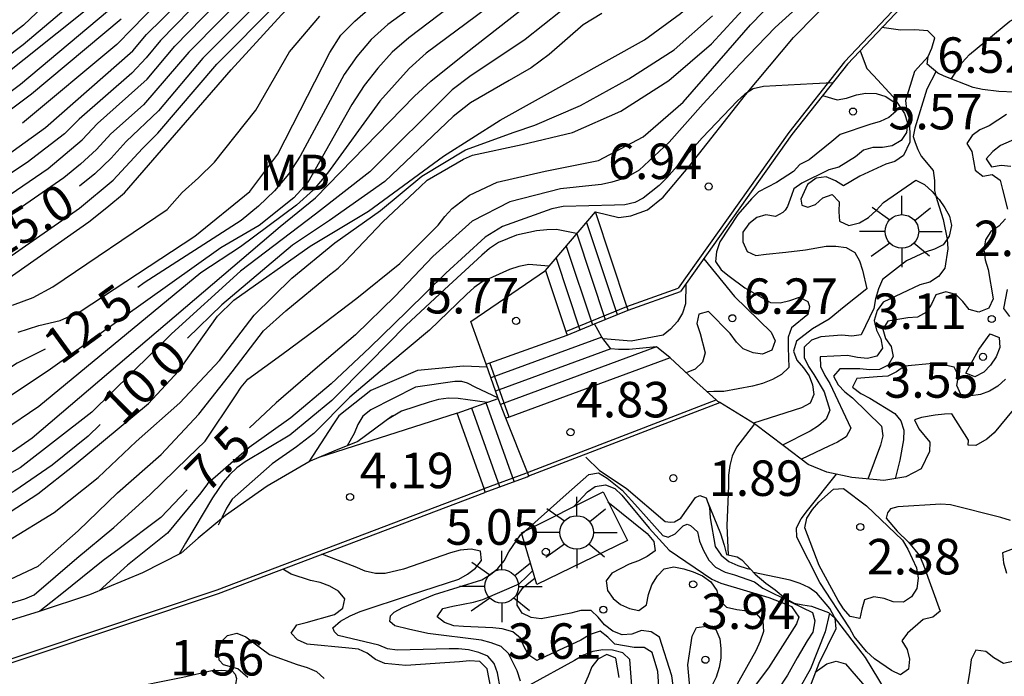
# Model space of a CAD drawing. Units: metres. Extents: x 580994 to 581344, y 4796790 to 4797041.
# Drawn here: x 581242 to 581263, y 4797003 to 4797017 of the extents above; entities that cross this region are included whole.
import ezdxf

# ---------------------------------------------------------------- set-up
doc = ezdxf.new("R2010")
doc.units = ezdxf.units.M
for name, color, linetype in [('020104', 34, 'Continuous'), ('020109', 7, 'CABEZA_TALUD'), ('020204', 9, 'Continuous'), ('020307', 24, 'Continuous'), ('020308', 9, 'Continuous'), ('060106', 9, 'BARANDILLA'), ('060108', 9, 'Continuous'), ('060117', 9, 'Continuous'), ('060141', 9, 'Continuous'), ('060144', 9, 'Continuous'), ('060145', 9, 'Continuous'), ('070105', 6, 'Continuous'), ('100301', 7, 'Continuous'), ('250206', 9, 'Continuous')]:
    doc.layers.add(name, color=color, linetype=linetype)
doc.layers.add('020105', color=24, linetype='Continuous', lineweight=30)
doc.styles.add('ARIAL', font='ARIAL.TTF', dxfattribs={"height": 1})
doc.styles.add('ARIALI', font='ARIALI.TTF', dxfattribs={"height": 1})
doc.linetypes.add('BARANDILLA', pattern='A,1,[201,DONOSTI.shx,S=0.1,R=0,X=0,Y=0],1', length=2)
doc.linetypes.add('CABEZA_TALUD', pattern='A,0.1,[204,DONOSTI.shx,S=0.15,R=0,X=0,Y=0],0,0.2', length=0.3)

# ---------------------------------------------------------------- blocks, each defined once
blk = doc.blocks.new('FAROLA')
for p, q in [((0, 0.355), (0, 0.755)), ((-0.63, 0.51), (-0.255, 0.245)), ((0.605, 0.49), (0.276, 0.223)), ((-0.355, 0), (-0.895, 0)), ((0.355, 0), (0.855, 0)), ((-0.65, -0.52), (-0.255, -0.24)), ((0, -0.355), (0, -0.755)), ((0.585, -0.52), (0.256, -0.246))]:
    blk.add_line(p, q)
blk.add_circle((0, 0), 0.355)
blk = doc.blocks.new('COTAPU')
blk.add_circle((0, 0), 0.075)

msp = doc.modelspace()

# ---------------------------------------------------------------- linework, layer by layer
at = {"layer": '020104', "flags": 128}
for points, elevation in [([(581268.845, 4797034.627), (581263.079, 4797033.405), (581259.71, 4797032.762), (581258.264, 4797032.632), (581253.47, 4797032.26), (581253.148, 4797032.194), (581252.263, 4797031.908), (581251.867, 4797031.677), (581251.54, 4797031.343), (581251.318, 4797030.946), (581250.819, 4797029.614), (581250.437, 4797028.219), (581250.121, 4797026.385), (581250.098, 4797026.205), (581249.989, 4797025.773), (581249.627, 4797024.887), (581248.433, 4797022.716), (581247.58, 4797021.513), (581246.383, 4797020.026), (581243.907, 4797017.612), (581240.448, 4797014.856)], 19), ([(581239.726, 4797014.734), (581242.491, 4797016.814), (581243.618, 4797017.77), (581246.101, 4797020.221), (581247.04, 4797021.306), (581248.472, 4797023.353), (581248.684, 4797023.769), (581248.898, 4797024.129), (581249.343, 4797024.978), (581249.71, 4797025.837), (581249.843, 4797026.294), (581249.899, 4797026.753), (581250.096, 4797027.636), (581250.525, 4797029.479), (581251.184, 4797031.33), (581251.391, 4797031.747), (581251.687, 4797032.046), (581252.076, 4797032.227), (581253.005, 4797032.498), (581253.373, 4797032.544), (581255.342, 4797032.774), (581259.748, 4797033.112), (581260.713, 4797033.224), (581266.51, 4797034.366)], 19.5), ([(581264.258, 4797033.218), (581258.429, 4797032.233), (581257.933, 4797032.197), (581253.622, 4797031.814), (581253.354, 4797031.762), (581252.4, 4797031.468), (581252.009, 4797031.225), (581251.676, 4797030.919), (581251.45, 4797030.539), (581251.082, 4797029.676), (581250.929, 4797029.232), (581250.676, 4797028.329), (581250.354, 4797026.117), (581250.261, 4797025.692), (581249.918, 4797024.816), (581248.756, 4797022.65), (581247.632, 4797021.105), (581246.715, 4797019.939), (581244.276, 4797017.511), (581242.432, 4797015.967), (581240.445, 4797014.483)], 18.5), ([(581238.199, 4797009.077), (581243.881, 4797013.062), (581244.257, 4797013.367), (581244.632, 4797013.681), (581246.886, 4797016.276), (581247.951, 4797017.443), (581248.665, 4797018.13), (581249.418, 4797018.703), (581250.661, 4797019.427), (581251.036, 4797019.705), (581251.752, 4797020.356), (581253.022, 4797021.724), (581253.376, 4797022.037), (581256.593, 4797024.396), (581257.736, 4797025.235), (581258.154, 4797025.464), (581258.561, 4797025.63), (581259.027, 4797025.72), (581259.503, 4797025.772), (581260.481, 4797025.759), (581261.443, 4797025.748), (581262.42, 4797025.828), (581262.884, 4797025.937), (581263.302, 4797026.141)], 14), ([(581230.27, 4797003.222), (581232.103, 4797003.937), (581236.638, 4797005.816), (581239.166, 4797006.979), (581240.079, 4797007.288), (581242.288, 4797008.223), (581242.683, 4797008.496), (581247.921, 4797012.966), (581248.669, 4797013.576), (581250.76, 4797015.72), (581251.11, 4797016.04), (581251.853, 4797016.637), (581252.984, 4797017.52), (581256.678, 4797020.003), (581257.108, 4797020.229), (581257.544, 4797020.419), (581258.431, 4797020.692), (581258.571, 4797020.76), (581259.516, 4797021.245), (581260.294, 4797021.747), (581261.079, 4797022.336), (581264.749, 4797025.601)], 11), ([(581265.04, 4797025.453), (581261.325, 4797022.164), (581260.169, 4797021.239), (581259.347, 4797020.738), (581258.737, 4797020.454), (581258.292, 4797020.247), (581257.848, 4797020.11), (581257.016, 4797019.608), (581256.293, 4797019.021), (581255.471, 4797018.466), (581254.227, 4797017.768), (581253.844, 4797017.514), (581253.103, 4797016.917), (581251.933, 4797016.141), (581251.559, 4797015.856), (581249.817, 4797014.124), (581248.671, 4797013.226), (581247.087, 4797012.025), (581245.625, 4797010.694), (581243.94, 4797009.042), (581242.427, 4797007.866), (581242.015, 4797007.629)], 10.5), ([(581242.386, 4797010.731), (581242.823, 4797010.877), (581243.271, 4797010.976), (581243.693, 4797011.171), (581246.121, 4797012.76), (581247.278, 4797013.704), (581247.875, 4797014.496), (581248.975, 4797016.647), (581249.202, 4797017.009), (581249.498, 4797017.306), (581249.83, 4797017.598), (581251.225, 4797018.526), (581252.011, 4797019.069), (581253.775, 4797020.769), (581254.514, 4797021.356), (581254.898, 4797021.62), (581257.305, 4797023.086), (581259.699, 4797024.477), (581260.11, 4797024.618), (581260.533, 4797024.701), (581262.011, 4797024.682), (581262.47, 4797024.742), (581262.914, 4797024.882), (581263.302, 4797025.136)], 13), ([(581263.861, 4797025.077), (581263.189, 4797024.412), (581262.84, 4797024.152), (581262.45, 4797023.927), (581262.026, 4797023.763), (581261.583, 4797023.676), (581260.608, 4797023.683), (581260.142, 4797023.651), (581259.778, 4797023.457), (581258.02, 4797021.772), (581255.91, 4797020.589), (581255.018, 4797020.182), (581254.197, 4797019.66), (581250.645, 4797016.958), (581250.292, 4797016.654), (581249.989, 4797016.317), (581249.7, 4797015.946), (581249.439, 4797015.549), (581248.506, 4797013.894), (581248.21, 4797013.571), (581247.475, 4797012.988), (581246.667, 4797012.516), (581243.018, 4797009.913), (581241.355, 4797008.813)], 12), ([(581241.622, 4797006.557), (581242.804, 4797007.312), (581243.571, 4797007.918), (581245.136, 4797009.223), (581245.777, 4797009.911), (581246.601, 4797011.068), (581246.94, 4797011.409), (581248.556, 4797012.549), (581249.789, 4797013.29), (581251.377, 4797014.454), (581252.569, 4797015.216), (581255.62, 4797016.912), (581256.385, 4797017.47), (581256.735, 4797017.784), (581257.402, 4797018.449), (581258.528, 4797019.283), (581259.335, 4797019.758), (581259.716, 4797020.017), (581260.06, 4797020.31), (581260.436, 4797020.632), (581261.268, 4797021.37), (581262.19, 4797022.169), (581263.169, 4797022.886), (581264.02, 4797023.523)], 9.5), ([(581249.774, 4797021.39), (581245.395, 4797016.901), (581245.092, 4797016.533), (581244.79, 4797016.211), (581243.675, 4797015.238), (581243.361, 4797014.926), (581242.575, 4797014.317), (581239.262, 4797012.119)], 16.5), ([(581262.105, 4797016.085), (581262.335, 4797016.434), (581262.49, 4797016.6), (581263.345, 4797017.311), (581264.351, 4797017.859), (581265.382, 4797018.204), (581266.473, 4797018.574), (581267.492, 4797018.98), (581267.913, 4797019.082), (581268.123, 4797019.087), (581268.326, 4797019.027), (581268.424, 4797018.836), (581268.379, 4797018.64), (581268.249, 4797018.477), (581268.093, 4797018.348), (581267.142, 4797017.755), (581266.16, 4797017.189), (581265.228, 4797016.591)], 6), ([(581238.078, 4797009.448), (581243.684, 4797013.356), (581244.395, 4797013.944), (581245.011, 4797014.616), (581245.34, 4797014.938), (581246.587, 4797016.401), (581249.116, 4797018.953)], 14.5), ([(581238.129, 4797010.852), (581243.016, 4797014.196), (581243.738, 4797014.796), (581244.063, 4797015.141), (581245.111, 4797016.083), (581245.693, 4797016.776), (581247.737, 4797018.879)], 16), ([(581248.056, 4797018.744), (581245.991, 4797016.651), (581245.034, 4797015.542), (581244.343, 4797014.925), (581244.039, 4797014.596), (581243.705, 4797014.288), (581243.347, 4797013.996), (581238.042, 4797010.323)], 15.5), ([(581253.356, 4797018.38), (581251.009, 4797016.631), (581250.652, 4797016.308), (581250.032, 4797015.615), (581248.926, 4797014.091), (581248.625, 4797013.74), (581248.266, 4797013.421), (581247.084, 4797012.535), (581246.249, 4797011.99), (581242.823, 4797009.161), (581242.057, 4797008.639)], 11.5), ([(581241.454, 4797004.78), (581242.527, 4797005.096), (581242.723, 4797005.177), (581243.624, 4797005.958), (581244.406, 4797006.604), (581245.168, 4797007.291), (581245.974, 4797008.073), (581246.34, 4797008.431), (581246.975, 4797009.385), (581247.1, 4797009.573), (581247.242, 4797009.737), (581247.955, 4797010.262), (581248.693, 4797010.803), (581249.544, 4797011.451), (581250.453, 4797012.185), (581251.264, 4797012.997), (581251.399, 4797013.175), (581251.558, 4797013.344), (581251.923, 4797013.628), (581252.508, 4797013.904), (581253.521, 4797014.14), (581254.652, 4797014.363), (581255.593, 4797014.861), (581256.443, 4797015.597), (581257.061, 4797016.304), (581257.865, 4797017.231), (581258.651, 4797018.045)], 8), ([(581241.411, 4797013.948), (581242.965, 4797015.061), (581244.806, 4797016.679), (581245.097, 4797017.026), (581245.777, 4797017.692)], 17), ([(581242.22, 4797005.51), (581242.807, 4797005.783), (581243.651, 4797006.529), (581244.485, 4797007.334), (581245.409, 4797008.146), (581246.205, 4797008.997), (581246.905, 4797009.895), (581247.569, 4797010.758), (581248.04, 4797011.185), (581248.966, 4797011.948), (581249.146, 4797012.085), (581249.298, 4797012.224), (581250.094, 4797013.062), (581250.879, 4797013.804), (581251.027, 4797013.946), (581251.794, 4797014.391), (581251.987, 4797014.474), (581253.037, 4797014.7), (581254.099, 4797014.957), (581255.122, 4797015.402), (581256.139, 4797016.055), (581257.04, 4797016.832), (581257.777, 4797017.635)], 8.5), ([(581242.183, 4797006.329), (581243.144, 4797006.922), (581244.078, 4797007.657), (581244.878, 4797008.424), (581245.805, 4797009.241), (581246.641, 4797010.132), (581247.375, 4797011.095), (581248.172, 4797011.875), (581249.08, 4797012.619), (581250.042, 4797013.306), (581250.914, 4797014.032), (581251.839, 4797014.59), (581252.869, 4797014.961), (581253.306, 4797015.106), (581254.273, 4797015.526), (581255.291, 4797016.087), (581256.247, 4797016.699), (581257.06, 4797017.422)], 9), ([(581242.266, 4797011.301), (581242.701, 4797011.465), (581243.115, 4797011.693), (581245.533, 4797013.328), (581245.85, 4797013.685), (581246.199, 4797013.993), (581246.533, 4797014.329), (581247.41, 4797015.425), (581248.122, 4797016.658), (581248.763, 4797017.417)], 13.5), ([(581244.562, 4797017.348), (581242.666, 4797015.766), (581240.683, 4797014.28)], 18), ([(581261.62, 4797016.561), (581261.33, 4797016.246), (581261.136, 4797015.634), (581261.165, 4797015.386), (581261.22, 4797015.252), (581261.23, 4797014.747), (581261.097, 4797014.468), (581260.915, 4797014.341), (581260.723, 4797014.283), (581260.175, 4797014.03), (581259.828, 4797013.827), (581259.658, 4797013.935), (581259.461, 4797014.02), (581259.252, 4797013.991), (581259.067, 4797013.852), (581258.929, 4797013.547), (581258.946, 4797013.416), (581259.072, 4797013.378), (581259.234, 4797013.433), (581259.391, 4797013.572), (581259.588, 4797013.642), (581259.736, 4797013.49), (581259.728, 4797013.28), (581259.747, 4797013.08), (581259.944, 4797012.99), (581260.163, 4797013.044), (581260.356, 4797013.156), (581260.521, 4797013.305), (581260.673, 4797013.474), (581261.357, 4797013.945), (581261.537, 4797013.857), (581261.703, 4797013.705), (581261.781, 4797013.614)], 4.5), ([(581261.783, 4797016.239), (581261.587, 4797015.873), (581261.339, 4797015.049), (581261.299, 4797014.871), (581261.344, 4797014.742), (581261.398, 4797014.598), (581261.467, 4797014.456), (581261.72, 4797014.152), (581261.75, 4797013.938), (581261.754, 4797013.725), (581261.781, 4797013.614)], 4), ([(581259.6, 4797016.005), (581259.181, 4797015.983), (581258.137, 4797015.927), (581257.919, 4797015.875), (581257.746, 4797015.766), (581257.59, 4797015.624), (581256.843, 4797014.841), (581256.097, 4797013.993), (581255.93, 4797013.834), (581255.597, 4797013.566), (581255.416, 4797013.471), (581255.204, 4797013.422), (581254.985, 4797013.417), (581253.901, 4797013.391), (581253.665, 4797013.339), (581252.618, 4797012.969), (581252.254, 4797012.74), (581251.422, 4797011.982), (581250.606, 4797011.175), (581249.819, 4797010.41), (581249, 4797009.638), (581248.145, 4797008.919), (581247.269, 4797008.291), (581246.385, 4797007.527), (581246.246, 4797007.337), (581245.542, 4797006.48), (581244.698, 4797005.806), (581244.099, 4797005.264)], 7), ([(581259.386, 4797015.734), (581259.695, 4797015.643), (581259.894, 4797015.681), (581260.1, 4797015.747), (581260.302, 4797015.788), (581260.522, 4797015.778), (581260.726, 4797015.718), (581260.899, 4797015.598), (581260.937, 4797015.399), (581260.784, 4797015.27), (581260.601, 4797015.189), (581260.382, 4797015.121), (581259.759, 4797014.913), (581259.584, 4797014.764), (581259.103, 4797014.373), (581258.908, 4797014.278), (581258.775, 4797014.127), (581258.411, 4797013.9), (581258.03, 4797013.697), (581257.882, 4797013.553), (581257.598, 4797013.219), (581257.217, 4797012.646), (581257.142, 4797012.429), (581257.126, 4797012.226), (581257.246, 4797012.053), (581257.414, 4797011.918), (581257.74, 4797011.668), (581258.287, 4797011.361), (581258.488, 4797011.35), (581258.697, 4797011.401), (581258.898, 4797011.474), (581259.076, 4797011.38), (581259.111, 4797011.275), (581259.071, 4797011.105), (581258.731, 4797010.826), (581258.658, 4797010.63), (581258.66, 4797010.407), (581258.671, 4797009.988), (581258.516, 4797009.836), (581258.328, 4797009.734), (581258.115, 4797009.648), (581257.908, 4797009.594), (581257.301, 4797009.478), (581257.088, 4797009.476), (581256.954, 4797009.468)], 5.5), ([(581263.275, 4797015.335), (581262.909, 4797015.093), (581262.708, 4797015.008), (581262.545, 4797014.891), (581262.437, 4797014.721), (581262.542, 4797014.55), (581262.612, 4797014.161), (581262.775, 4797014.033), (581262.972, 4797014.069), (581263.14, 4797013.949), (581263.188, 4797013.748), (581263.291, 4797013.332)], 3.5), ([(581263.548, 4797014.852), (581263.149, 4797014.676), (581262.981, 4797014.549), (581262.841, 4797014.398), (581262.953, 4797014.23), (581263.16, 4797014.261), (581263.363, 4797014.245)], 3), ([(581261.781, 4797013.614), (581261.805, 4797013.514), (581261.934, 4797013.116), (581262.021, 4797012.702)], 4), ([(581261.781, 4797013.614), (581261.847, 4797013.537), (581261.972, 4797013.362), (581262.069, 4797013.186), (581262.11, 4797012.985), (581262.061, 4797012.759), (581262.021, 4797012.702)], 4.5), ([(581263.255, 4797013.127), (581263.113, 4797012.976), (581262.94, 4797012.861), (581262.83, 4797012.686), (581262.792, 4797012.473), (581262.823, 4797012.261), (581262.887, 4797012.057), (581262.988, 4797011.437), (581262.898, 4797011.237), (581262.69, 4797011.154), (581262.484, 4797011.214), (581262.35, 4797011.384), (581262.203, 4797011.532), (581261.99, 4797011.587), (581261.779, 4797011.521), (581261.691, 4797011.324), (581261.581, 4797011.154), (581261.393, 4797011.051), (581261.188, 4797011.037), (581260.767, 4797010.967), (581260.657, 4797010.796), (581260.718, 4797010.602), (581260.835, 4797010.427), (581260.879, 4797010.215), (581260.771, 4797010.033), (581260.59, 4797009.943), (581260.383, 4797009.939), (581260.17, 4797009.961), (581259.748, 4797009.96), (581259.62, 4797009.802), (581259.713, 4797009.621), (581259.859, 4797009.469), (581260.017, 4797009.343), (581260.632, 4797008.746), (581260.661, 4797008.541), (581260.613, 4797008.345), (581260.339, 4797007.627)], 3.5), ([(581254.185, 4797012.819), (581253.765, 4797012.901), (581253.556, 4797012.899), (581253.339, 4797012.877), (581252.918, 4797012.785), (581252.536, 4797012.629), (581252.348, 4797012.504), (581252.186, 4797012.362), (581251.395, 4797011.638), (581250.588, 4797010.878), (581249.806, 4797010.086), (581249.012, 4797009.29), (581248.126, 4797008.555), (581247.186, 4797007.993), (581247.008, 4797007.861), (581246.853, 4797007.717), (581246.721, 4797007.564), (581246.49, 4797007.228), (581245.924, 4797006.275), (581245.79, 4797006.039)], 6.5), ([(581262.021, 4797012.702), (581261.934, 4797012.576), (581261.753, 4797012.486), (581261.551, 4797012.427), (581261.16, 4797012.242), (581260.649, 4797011.846), (581260.569, 4797011.649), (581260.507, 4797011.44), (581260.471, 4797011.232), (581260.204, 4797010.673), (581260.004, 4797010.645), (581259.791, 4797010.67), (581259.35, 4797010.636), (581259.149, 4797010.561), (581258.996, 4797010.414), (581259, 4797010.199), (581259.091, 4797010.004), (581259.203, 4797009.836), (581259.418, 4797009.474), (581259.537, 4797009.084), (581259.462, 4797008.892), (581259.299, 4797008.751), (581259.123, 4797008.643), (581258.54, 4797008.347)], 4.5), ([(581262.021, 4797012.702), (581262.022, 4797012.701), (581262.031, 4797012.496), (581261.972, 4797012.087), (581261.838, 4797011.912), (581261.655, 4797011.787), (581261.441, 4797011.736), (581260.665, 4797011.369), (581260.538, 4797011.194), (581260.476, 4797010.982), (581260.529, 4797010.773), (581260.619, 4797010.59), (581260.651, 4797010.391), (581260.531, 4797010.223), (581260.334, 4797010.179), (581260.124, 4797010.2), (581259.91, 4797010.242), (581259.338, 4797010.213), (581259.342, 4797010.008), (581259.432, 4797009.815), (581259.537, 4797009.644), (581259.986, 4797008.702), (581259.886, 4797008.52), (581259.7, 4797008.408), (581259.517, 4797008.325), (581258.939, 4797008.046)], 4), ([(581256.873, 4797012.286), (581257.525, 4797011.487), (581258.303, 4797010.735), (581258.384, 4797010.546), (581258.314, 4797010.35), (581258.118, 4797010.269), (581257.919, 4797010.297), (581257.71, 4797010.382), (581257.567, 4797010.522), (581257.43, 4797010.705), (581256.978, 4797011.167), (581256.769, 4797011.116), (581256.726, 4797010.918), (581256.802, 4797010.707), (581256.902, 4797010.294), (581256.847, 4797010.1), (581256.691, 4797009.951), (581256.505, 4797009.875)], 6), ([(581253.604, 4797012.125), (581253.179, 4797012.162), (581252.967, 4797012.123), (581252.768, 4797012.058), (581252.193, 4797011.799), (581252.02, 4797011.677), (581251.863, 4797011.528), (581251.075, 4797010.773), (581250.22, 4797010.057), (581249.392, 4797009.356), (581248.635, 4797008.59), (581248.267, 4797008.306), (581247.756, 4797007.95), (581246.909, 4797007.201), (581246.785, 4797007.014), (581246.695, 4797006.824), (581246.612, 4797006.654)], 6), ([(581256.494, 4797011.751), (581256.488, 4797011.335), (581256.425, 4797011.136), (581256.318, 4797010.956), (581256.175, 4797010.798), (581256.02, 4797010.669), (581255.343, 4797010.542), (581254.749, 4797010.591)], 6.5), ([(581263.29, 4797011.635), (581263.211, 4797011.233), (581263.338, 4797011.063)], 3), ([(581252.3, 4797009.99), (581251.794, 4797010.015), (581250.828, 4797009.92), (581249.836, 4797009.5), (581249.165, 4797008.967), (581249.035, 4797008.777), (581248.526, 4797007.992)], 5.5), ([(581263.254, 4797009.742), (581263.087, 4797009.591), (581262.911, 4797009.488), (581262.722, 4797009.415), (581262.52, 4797009.387), (581262.305, 4797009.417), (581262.224, 4797009.608), (581262.262, 4797009.811), (581262.164, 4797009.994), (581261.944, 4797010.044), (581261.718, 4797010.072), (581261.114, 4797010.015), (581260.946, 4797009.893), (581260.763, 4797009.805), (581260.538, 4797009.788), (581260.112, 4797009.753), (581260.021, 4797009.573), (581260.192, 4797009.436), (581260.382, 4797009.336), (581260.915, 4797009.016), (581261.039, 4797008.857), (581261.102, 4797008.659), (581261.094, 4797008.453), (581261.021, 4797008.025), (581260.917, 4797007.634)], 3), ([(581252.295, 4797009.244), (581251.682, 4797009.327), (581251.479, 4797009.336), (581251.272, 4797009.312), (581251.073, 4797009.256), (581250.49, 4797009.061), (581250.19, 4797008.889)], 4.5), ([(581257.949, 4797008.792), (581257.567, 4797008.301), (581257.473, 4797008.114), (581257.428, 4797007.916), (581257.401, 4797007.706), (581257.396, 4797007.494), (581257.361, 4797006.641), (581257.388, 4797006.028)], 1.5), ([(581254.379, 4797008.093), (581254.672, 4797007.805), (581255.237, 4797007.431), (581256.057, 4797006.729), (581256.17, 4797006.717), (581256.259, 4797006.723), (581256.388, 4797006.797), (581256.699, 4797007.235), (581256.794, 4797007.282), (581256.929, 4797007.233), (581256.993, 4797007.026), (581257.008, 4797006.809), (581257.113, 4797006.2), (581257.244, 4797006.019), (581257.408, 4797005.885), (581257.597, 4797005.8), (581257.79, 4797005.736), (581257.861, 4797005.722)], 2), ([(581263.355, 4797006.749), (581263.154, 4797006.812), (581262.088, 4797007.084), (581261.888, 4797007.097), (581260.975, 4797007.037), (581260.823, 4797006.999), (581260.756, 4797006.914), (581260.733, 4797006.802), (581260.962, 4797006.528), (581261.201, 4797006.292), (581261.431, 4797006.008), (581261.519, 4797005.807), (581261.872, 4797004.836), (581261.714, 4797004.707), (581261.51, 4797004.656), (581261.181, 4797004.366), (581261.06, 4797004.207), (581261.175, 4797004.022), (581261.223, 4797003.82), (581261.203, 4797003.605), (581261.035, 4797003.488), (581260.843, 4797003.583), (581260.484, 4797003.825), (581260.316, 4797003.982), (581260.057, 4797004.3), (581259.957, 4797004.481), (581259.325, 4797005.439), (581258.839, 4797006.398), (581258.835, 4797006.598), (581258.935, 4797006.788), (581259.065, 4797006.961), (581259.68, 4797007.728)], 1.5), ([(581254.131, 4797007.047), (581254.415, 4797007.355), (581254.58, 4797007.473), (581254.797, 4797007.503), (581254.993, 4797007.424), (581255.142, 4797007.285), (581255.28, 4797007.123), (581255.723, 4797006.592), (581256.141, 4797006.122), (581257.044, 4797005.508), (581257.233, 4797005.426), (581258.247, 4797005.121), (581258.665, 4797004.962), (581258.731, 4797004.93), (581258.886, 4797004.709), (581258.833, 4797004.564), (581258.246, 4797003.634), (581257.574, 4797002.75)], 3), ([(581254.85, 4797007.145), (581255.682, 4797006.475), (581255.82, 4797006.309), (581255.845, 4797006.109), (581255.678, 4797005.989), (581255.494, 4797005.898), (581255.299, 4797005.827), (581254.929, 4797005.64), (581254.812, 4797005.475), (581254.841, 4797005.273), (581254.957, 4797005.104), (581255.114, 4797004.972), (581255.305, 4797004.893), (581255.501, 4797004.848), (581255.667, 4797004.971), (581255.709, 4797005.184), (581255.778, 4797005.392), (581255.897, 4797005.579), (581256.039, 4797005.729), (581256.241, 4797005.77), (581256.454, 4797005.731), (581256.65, 4797005.666), (581256.846, 4797005.579), (581257.025, 4797005.453), (581257.151, 4797005.274), (581257.197, 4797005.065), (581257.355, 4797004.916), (581257.575, 4797004.866), (581257.79, 4797004.842), (581257.981, 4797004.782), (581258.121, 4797004.625), (581258.134, 4797004.403), (581258.067, 4797004.198), (581257.975, 4797003.992), (581257.421, 4797003)], 3.5), ([(581263.582, 4797006.214), (581263.191, 4797006.067), (581263.209, 4797005.858), (581263.276, 4797005.635)], 1), ([(581252.706, 4797002.471), (581252.514, 4797003.528), (581252.448, 4797003.725), (581252.31, 4797003.884), (581252.122, 4797003.963), (581251.901, 4797004.015), (581251.693, 4797004.038), (581251.491, 4797004.035), (581250.392, 4797004.006), (581250.194, 4797004.041), (581250.008, 4797004.115), (581249.151, 4797004.323), (581249.073, 4797004.396), (581249.033, 4797004.482), (581249.2, 4797004.622), (581249.401, 4797004.733), (581249.61, 4797004.825), (581250.675, 4797005.182), (581251.697, 4797005.51), (581251.878, 4797005.613), (581252.052, 4797005.741), (581252.174, 4797005.903), (581252.159, 4797006.103), (581251.959, 4797006.145), (581251.727, 4797006.125), (581251.525, 4797006.069), (581250.531, 4797005.724), (581250.139, 4797005.631), (581249.934, 4797005.633), (581249.721, 4797005.68), (581249.51, 4797005.769), (581248.805, 4797006.038)], 2), ([(581252.416, 4797002.992), (581252.299, 4797003.612), (581252.14, 4797003.767), (581251.925, 4797003.787), (581251.711, 4797003.765), (581250.578, 4797003.686), (581250.133, 4797003.729), (581249.938, 4797003.809), (581249.76, 4797003.946), (581249.576, 4797004.031), (581249.373, 4797004.049), (581248.496, 4797004.135), (581248.292, 4797004.225), (581248.153, 4797004.37), (581248.273, 4797004.548), (581248.472, 4797004.597), (581249.074, 4797004.762), (581249.244, 4797004.894), (581249.292, 4797005.097), (581249.158, 4797005.26), (581248.971, 4797005.36), (581248.771, 4797005.438), (581248.563, 4797005.483), (581248.153, 4797005.618), (581247.978, 4797005.724)], 1.5), ([(581255.974, 4797002.49), (581255.903, 4797003.558), (581255.785, 4797003.957), (581255.618, 4797004.069), (581255.405, 4797004.067), (581254.995, 4797004.139), (581254.85, 4797004.283), (581254.683, 4797004.412), (581254.471, 4797004.34), (581254.275, 4797004.222), (581253.344, 4797003.792), (581253.179, 4797003.906), (581253.076, 4797004.08), (581253, 4797004.265), (581252.838, 4797004.396), (581252.615, 4797004.46), (581252.415, 4797004.485), (581251.797, 4797004.511), (581251.594, 4797004.526), (581251.398, 4797004.593), (581251.241, 4797004.717), (581251.363, 4797004.889), (581251.572, 4797004.938), (581252.006, 4797005.022), (581252.203, 4797005.081), (581252.975, 4797005.415), (581253.134, 4797005.568), (581253.261, 4797005.693)], 3), ([(581256.345, 4797002.393), (581256.2, 4797003.468), (581255.939, 4797004.285), (581255.76, 4797004.397), (581255.56, 4797004.424), (581255.358, 4797004.35), (581255.153, 4797004.336), (581254.952, 4797004.41), (581254.775, 4797004.544), (581254.643, 4797004.708), (581254.498, 4797004.847), (581254.28, 4797004.847), (581254.064, 4797004.795), (581253.44, 4797004.675), (581253.23, 4797004.699), (581253.039, 4797004.789), (581252.93, 4797004.963), (581252.938, 4797005.163), (581253.057, 4797005.332), (581253.216, 4797005.46), (581253.308, 4797005.533)], 3.5), ([(581260.858, 4797002.922), (581260.291, 4797003.855), (581259.641, 4797004.705), (581259.538, 4797004.887), (581259.268, 4797005.216), (581259.098, 4797005.335), (581258.915, 4797005.422), (581258.704, 4797005.486), (581257.929, 4797005.65)], 1), ([(581259.529, 4797004.791), (581259.438, 4797004.396), (581259.128, 4797003.612), (581258.607, 4797002.685), (581258.074, 4797001.767), (581257.531, 4797000.884), (581256.881, 4796999.993), (581256.729, 4796999.853), (581256.541, 4796999.727), (581256.337, 4796999.631), (581256.174, 4796999.598)], 2), ([(581247.24, 4797003.435), (581247.028, 4797003.616), (581246.723, 4797003.7), (581246.636, 4797003.8), (581246.619, 4797003.975), (581246.666, 4797004.178), (581246.808, 4797004.322), (581247.005, 4797004.366), (581247.194, 4797004.29), (581247.537, 4797004.036), (581247.698, 4797003.915), (581248.284, 4797003.705), (581248.495, 4797003.642), (581248.687, 4797003.555), (581248.852, 4797003.411)], 1), ([(581255.084, 4797003.431), (581255.015, 4797003.84), (581254.824, 4797003.917), (581254.633, 4797003.821), (581254.509, 4797003.656), (581254.434, 4797003.463), (581253.945, 4797002.356)], 2), ([(581263.408, 4797003.771), (581263.207, 4797003.727), (581263.009, 4797003.848), (581262.833, 4797003.981), (581262.623, 4797004.011), (581262.525, 4797003.81), (581262.498, 4797003.577), (581262.427, 4797003.15)], 1), ([(581259.232, 4797003.541), (581259.478, 4797003.721), (581259.672, 4797003.779), (581259.871, 4797003.722), (581260.41, 4797003.093), (581261.035, 4797002.206), (581261.17, 4797002.036), (581261.333, 4797001.901), (581261.529, 4797001.85), (581261.742, 4797001.862), (581261.958, 4797001.906), (581262.148, 4797001.984), (581262.797, 4797002.504), (581263.082, 4797002.843), (581263.194, 4797003.016), (581263.37, 4797003.14)], 0.5)]:
    msp.add_lwpolyline(points, dxfattribs=dict(at, elevation=elevation))
for points, elevation in [([(581262.689, 4797010.366), (581262.929, 4797010.699), (581263.119, 4797010.619), (581263.13, 4797010.409), (581263.053, 4797010.208), (581262.933, 4797010.035), (581262.792, 4797009.889), (581262.604, 4797009.789), (581262.415, 4797009.864)], 3.5), ([(581260.315, 4797007.064), (581261.074, 4797006.332), (581261.19, 4797006.145), (581261.369, 4797005.747), (581261.406, 4797005.53), (581261.377, 4797005.31), (581261.268, 4797005.138), (581261.096, 4797005.023), (581260.881, 4797005.033), (581260.687, 4797005.105), (581260.472, 4797005.139), (581260.275, 4797005.075), (581260.213, 4797004.875), (581260.171, 4797004.677), (581259.966, 4797004.719), (581259.83, 4797004.885), (581259.717, 4797005.062), (581259.316, 4797005.796), (581259.009, 4797006.598), (581259.056, 4797006.801), (581259.175, 4797006.982), (581259.306, 4797007.139), (581259.615, 4797007.41), (581259.827, 4797007.424)], 2), ([(581256.538, 4797003.699), (581256.628, 4797004.303), (581256.72, 4797004.491), (581256.939, 4797004.518), (581257.13, 4797004.449), (581257.216, 4797004.252), (581257.236, 4797004.048), (581257.233, 4797003.842), (581257.198, 4797003.642), (581257.134, 4797003.441), (581257.035, 4797003.243), (581256.913, 4797003.061), (581256.769, 4797002.906), (581256.59, 4797003.02), (581256.578, 4797003.233)], 4), ([(581245.867, 4797003.442), (581246.477, 4797003.583), (581246.692, 4797003.59), (581246.915, 4797003.564), (581246.97, 4797003.503), (581246.999, 4797003.407), (581246.977, 4797003.284), (581246.773, 4797003.235), (581245.726, 4797002.989), (581244.644, 4797002.866), (581244.433, 4797002.884), (581244.253, 4797002.977), (581244.411, 4797003.104), (581244.603, 4797003.182)], 1.5)]:
    msp.add_lwpolyline(points, close=True, dxfattribs=dict(at, elevation=elevation))
at = {"layer": '020105', "flags": 128}
for points, elevation in [([(581265.425, 4797034.399), (581261.075, 4797033.626), (581259.119, 4797033.382), (581253.268, 4797032.853), (581252.87, 4797032.809), (581251.954, 4797032.582), (581251.527, 4797032.401), (581251.193, 4797032.109), (581250.548, 4797030.306), (581249.827, 4797027.523), (581249.7, 4797027.047), (581249.587, 4797026.382), (581249.463, 4797025.976), (581249.089, 4797025.119), (581248.143, 4797023.412), (581246.398, 4797021.018), (581245.736, 4797020.302), (581242.501, 4797017.223), (581241.379, 4797016.364)], 20), ([(581263.471, 4797024.989), (581263.105, 4797024.681), (581262.703, 4797024.437), (581262.26, 4797024.27), (581261.685, 4797024.169), (581260.714, 4797024.187), (581260.239, 4797024.169), (581259.822, 4797024.025), (581259.449, 4797023.798), (581257.66, 4797022.434), (581254.852, 4797020.8), (581254.073, 4797020.269), (581252.61, 4797018.985), (581250.198, 4797017.237), (581249.848, 4797016.917), (581249.544, 4797016.562), (581249.276, 4797016.181), (581248.346, 4797014.455), (581248.1, 4797014.071), (581247.806, 4797013.719), (581247.461, 4797013.397), (581247.098, 4797013.096), (581245.051, 4797011.777), (581244.916, 4797011.679)], 12.5), ([(581247.877, 4797020.331), (581244.799, 4797017.151), (581244.472, 4797016.817), (581242.476, 4797015.149)], 17.5), ([(581249.204, 4797019.449), (581246.289, 4797016.526), (581245.352, 4797015.413), (581244.67, 4797014.763), (581244.348, 4797014.41), (581244.004, 4797014.078), (581243.681, 4797013.819)], 15), ([(581259.199, 4797017.923), (581258.387, 4797017.175), (581257.637, 4797016.399), (581256.864, 4797015.559), (581256.141, 4797014.751), (581255.511, 4797014.158), (581255.328, 4797014.055), (581255.14, 4797013.97), (581254.931, 4797013.901), (581254.712, 4797013.857), (581254.508, 4797013.836), (581253.847, 4797013.763), (581252.776, 4797013.485), (581251.981, 4797013.083), (581251.147, 4797012.33), (581250.356, 4797011.494), (581249.513, 4797010.679), (581248.712, 4797009.994), (581247.835, 4797009.242), (581247.274, 4797008.712)], 7.5), ([(581254.718, 4797017.469), (581254.326, 4797017.23), (581253.607, 4797016.603), (581253.229, 4797016.318), (581252.76, 4797016.055), (581251.948, 4797015.581), (581251.582, 4797015.289), (581250.135, 4797013.919), (581248.962, 4797013.096), (581248.184, 4797012.569), (581246.687, 4797011.313), (581245.965, 4797010.603)], 10), ([(581260.177, 4797016.682), (581260.321, 4797016.306), (581260.462, 4797016.161), (581260.879, 4797015.705), (581261.116, 4797015.359), (581261.179, 4797015.158), (581261.158, 4797014.955), (581261.046, 4797014.782), (581260.858, 4797014.675), (581260.654, 4797014.634), (581260.446, 4797014.637), (581260.249, 4797014.583), (581260.079, 4797014.439), (581259.731, 4797014.222), (581259.519, 4797014.163), (581258.945, 4797013.883), (581258.781, 4797013.762), (581258.727, 4797013.623), (581258.642, 4797013.387), (581258.592, 4797013.311), (581258.545, 4797013.264), (581258.391, 4797013.175), (581258.19, 4797013.21), (581257.996, 4797013.157), (581257.826, 4797013.02), (581257.703, 4797012.85), (581257.7, 4797012.64), (581257.791, 4797012.441), (581257.978, 4797012.354), (581258.197, 4797012.383), (581258.611, 4797012.421), (581259.028, 4797012.471), (581259.463, 4797012.549), (581259.668, 4797012.554), (581259.886, 4797012.521), (581260.069, 4797012.416), (581260.166, 4797012.238), (581260.232, 4797012.041), (581260.324, 4797011.646), (581259.845, 4797011.268), (581259.522, 4797011.007), (581259.175, 4797010.805), (581258.837, 4797010.541), (581258.772, 4797010.33), (581258.843, 4797010.141), (581258.982, 4797009.978), (581259.101, 4797009.81), (581259.175, 4797009.617), (581259.201, 4797009.415), (581259.123, 4797009.23), (581258.94, 4797009.135), (581257.925, 4797008.807)], 5), ([(581242.957, 4797010.371), (581242.771, 4797010.285), (581242.363, 4797010.079), (581240.308, 4797008.751), (581238.569, 4797007.983), (581238.204, 4797007.723), (581237.814, 4797007.517), (581237.395, 4797007.253), (581236.592, 4797006.827), (581236.201, 4797006.591), (581235.783, 4797006.373), (581231.195, 4797004.571), (581228.058, 4797003.419), (581225.32, 4797002.406), (581224.452, 4797001.992), (581222.815, 4797001.243), (581222.4, 4797001.057), (581221.987, 4797000.901), (581214.789, 4796997.657), (581213.475, 4796997.013), (581211.379, 4796995.781)], 12.5), ([(581252.522, 4797009.342), (581252.058, 4797009.564), (581251.878, 4797009.656), (581251.761, 4797009.689), (581251.612, 4797009.69), (581250.782, 4797009.567), (581249.836, 4797009.094), (581249.671, 4797008.959), (581249.561, 4797008.782), (581249.483, 4797008.592), (581249.34, 4797008.332)], 5), ([(581244.116, 4797008.783), (581243.862, 4797008.534), (581243.101, 4797007.922), (581242.314, 4797007.378), (581241.899, 4797007.144), (581240.124, 4797006.409), (581238.749, 4797006.008), (581238.293, 4797005.871), (581230.971, 4797002.837), (581229.191, 4797002.059), (581228.653, 4797001.844), (581224.121, 4796999.861), (581221.43, 4796998.597), (581217.884, 4796996.881), (581217.529, 4796996.662), (581214.507, 4796995.029), (581212.972, 4796993.983), (581211.883, 4796993.058), (581211.518, 4796992.599)], 10), ([(581253.003, 4797003.356), (581252.931, 4797003.57), (581252.747, 4797003.941), (581252.59, 4797004.085), (581252.379, 4797004.166), (581252.176, 4797004.218), (581251.045, 4797004.364), (581250.632, 4797004.451), (581250.343, 4797004.525), (581250.242, 4797004.619), (581250.256, 4797004.737), (581250.334, 4797004.815), (581250.513, 4797004.914), (581251.187, 4797005.185), (581252.181, 4797005.495), (581252.365, 4797005.609), (581252.522, 4797005.736), (581252.658, 4797005.901), (581252.757, 4797006.09), (581253.003, 4797006.451), (581253.181, 4797006.598), (581253.969, 4797007.304), (581254.446, 4797007.726), (581254.653, 4797007.756), (581254.835, 4797007.647), (581255.148, 4797007.391), (581255.482, 4797007.025), (581256.01, 4797006.432), (581256.122, 4797006.396), (581256.273, 4797006.47), (581256.443, 4797006.64), (581256.521, 4797006.67), (581256.598, 4797006.646), (581256.744, 4797006.514), (581256.783, 4797006.317), (581256.867, 4797006.118), (581256.983, 4797005.914), (581257.125, 4797005.763), (581257.324, 4797005.659), (581257.525, 4797005.599), (581257.946, 4797005.451), (581258.123, 4797005.322), (581258.722, 4797005.025), (581259.172, 4797004.803), (581259.221, 4797004.627), (581259.181, 4797004.388), (581259.059, 4797004.209), (581258.851, 4797003.846), (581258.643, 4797003.478), (581258.033, 4797002.552)], 2.5), ([(581245.956, 4797007.4), (581245.4, 4797006.817), (581244.517, 4797006.154), (581244.181, 4797005.905), (581243.306, 4797005.201), (581242.842, 4797004.833)], 7.5), ([(581255.373, 4797002.977), (581255.314, 4797003.811), (581255.162, 4797003.955), (581254.947, 4797004.007), (581254.744, 4797004.02), (581254.53, 4797003.98), (581254.333, 4797003.904), (581254.146, 4797003.791), (581253.191, 4797003.266)], 2.5)]:
    msp.add_lwpolyline(points, dxfattribs=dict(at, elevation=elevation))
at = {"layer": '020109'}
for points in [[(581263.439, 4797015.807, 6.313), (581263.111, 4797015.819, 6.276), (581262.763, 4797015.86, 6.234), (581262.569, 4797015.905, 6.128), (581261.956, 4797016.143, 5.825), (581261.82, 4797016.208, 5.804), (581261.594, 4797016.396, 5.765), (581261.62, 4797016.561, 5.726), (581261.694, 4797016.736, 5.71), (581261.757, 4797016.959, 5.689), (581261.609, 4797017.101, 5.701), (581261.338, 4797017.124, 5.703), (581261.03, 4797017.118, 5.702), (581260.639, 4797017.173, 5.701)], [(581263.854, 4797009.617, 2.538), (581263.016, 4797008.607, 2.494), (581262.855, 4797008.468, 2.502), (581262.626, 4797008.338, 2.512), (581262.462, 4797008.345, 2.52), (581262.469, 4797008.451, 2.528), (581262.12, 4797009.003, 2.489), (581261.966, 4797009, 2.487), (581261.764, 4797008.977, 2.488), (581261.475, 4797008.932, 2.49), (581261.332, 4797008.881, 2.494), (581261.422, 4797008.69, 2.502), (581261.65, 4797008.405, 2.527), (581261.644, 4797008.212, 2.581), (581261.468, 4797007.842, 2.724), (581261.144, 4797007.671, 2.895), (581260.682, 4797007.595, 3.141), (581260.006, 4797007.658, 3.264), (581259.473, 4797007.773, 3.385), (581259.083, 4797007.938, 3.676), (581258.584, 4797008.314, 4.172), (581257.947, 4797008.793, 4.694), (581257.213, 4797009.246, 5.156)], [(581250.293, 4797008.966, 4.503), (581249.561, 4797008.421, 4.679), (581249.054, 4797008.217, 5.252), (581248.737, 4797008.082, 4.147)], [(581256.95, 4797007.166, 1.703), (581257.232, 4797006.476, 1.766), (581257.305, 4797006.227, 1.76), (581257.357, 4797006.035, 1.76), (581257.58, 4797005.982, 1.77), (581257.678, 4797005.916, 1.774), (581257.964, 4797005.613, 2.042), (581258.189, 4797005.425, 2.123), (581258.385, 4797005.284, 2.164), (581258.601, 4797005.105, 2.218), (581258.786, 4797005.003, 2.22), (581258.97, 4797004.968, 2.194), (581259.154, 4797004.943, 2.165), (581259.514, 4797004.805, 2.053), (581259.642, 4797004.683, 1.908), (581259.666, 4797004.461, 1.837), (581259.304, 4797003.73, 1.586), (581258.91, 4797002.7, 1.319)]]:
    msp.add_polyline3d(points, dxfattribs=at)
at = {"layer": '060106'}
for points in [[(581255.251, 4797011.276, 6.824), (581256.333, 4797011.663, 6.786)], [(581253.963, 4797010.746, 5.955), (581255.249, 4797011.275, 6.824)], [(581252.765, 4797008.939, 4.807), (581252.353, 4797010.085, 5.629)]]:
    msp.add_polyline3d(points, dxfattribs=at)
at = {"layer": '060108'}
msp.add_polyline3d([(581255.276, 4797011.2, 6.824), (581256.384, 4797011.596, 6.785)], dxfattribs=at)
at = {"layer": '060117'}
for points in [[(581254.586, 4797013.275, 6.891), (581255.083, 4797013.159, 6.932), (581255.335, 4797013.192, 6.939), (581255.688, 4797013.317, 6.943), (581256.018, 4797013.584, 6.947), (581256.577, 4797014.258, 6.967), (581257.754, 4797015.747, 7.06), (581258.771, 4797016.962, 7.157), (581259.731, 4797017.943, 7.191), (581260.631, 4797018.893, 7.212), (581261.481, 4797019.711, 7.277), (581262.132, 4797020.304, 7.327), (581263.003, 4797021.022, 7.378), (581264.578, 4797022.182, 7.446), (581266.997, 4797023.776, 7.503), (581273.908, 4797028.295, 7.888)], [(581253.532, 4797012.04, 6.006), (581254.586, 4797013.275, 6.861)], [(581255.251, 4797011.276, 6.83), (581254.586, 4797013.275, 6.891)], [(581252.277, 4797010.058, 5.629), (581251.95, 4797010.958, 5.619), (581253.532, 4797012.04, 6.002)], [(581253.532, 4797012.04, 6.002), (581253.963, 4797010.746, 5.96)], [(581254.563, 4797010.907, 6.346), (581255.276, 4797011.2, 6.828)], [(581255.276, 4797011.2, 6.828), (581255.251, 4797011.276, 6.83)], [(581253.963, 4797010.746, 5.96), (581253.988, 4797010.67, 5.958)], [(581253.988, 4797010.67, 5.958), (581254.563, 4797010.907, 6.346)], [(581256.164, 4797010.193, 6.073), (581255.879, 4797010.422, 6.342), (581255.299, 4797010.367, 6.405), (581255.072, 4797010.367, 6.425), (581254.913, 4797010.383, 6.439), (581254.722, 4797010.625, 6.594), (581254.563, 4797010.907, 6.346)], [(581252.353, 4797010.085, 5.629), (581253.988, 4797010.67, 5.629)], [(581256.164, 4797010.193, 4.966), (581252.765, 4797008.939, 4.717)], [(581257.138, 4797009.303, 5.232), (581256.661, 4797009.729, 5.902), (581256.164, 4797010.193, 6.073)], [(581252.277, 4797010.058, 5.629), (581252.353, 4797010.085, 5.629)], [(581252.527, 4797009.327, 5.107), (581252.277, 4797010.058, 5.629)], [(581251.663, 4797009.02, 4.272), (581252.527, 4797009.327, 4.47)], [(581252.693, 4797008.912, 4.712), (581252.527, 4797009.327, 4.712)], [(581257.213, 4797009.246, 5.156), (581257.175, 4797009.27, 5.18), (581257.138, 4797009.303, 5.232)], [(581252.231, 4797007.424, 4.272), (581251.663, 4797009.02, 4.272)], [(581252.765, 4797008.939, 4.717), (581252.693, 4797008.912, 4.712)], [(581253.152, 4797007.767, 4.712), (581252.693, 4797008.912, 4.712)], [(581253.181, 4797007.692, 4.712), (581253.152, 4797007.767, 4.712)], [(581252.258, 4797007.349, 4.272), (581252.231, 4797007.424, 4.272)]]:
    msp.add_polyline3d(points, dxfattribs=at)
at = {"layer": '060141'}
for points in [[(581254.395, 4797013.051, 6.711), (581255.042, 4797011.103, 6.649)], [(581254.189, 4797012.809, 6.566), (581254.79, 4797011, 6.508)], [(581253.97, 4797012.554, 6.4), (581254.524, 4797010.89, 6.347)], [(581253.753, 4797012.299, 6.18), (581254.257, 4797010.781, 6.132)], [(581254.719, 4797010.63, 5.46), (581252.374, 4797009.765, 5.46)], [(581254.913, 4797010.383, 5.3), (581252.474, 4797009.483, 5.3)], [(581255.879, 4797010.422, 5.14), (581252.576, 4797009.204, 5.14)], [(581252.565, 4797007.462, 4.41), (581251.971, 4797009.129, 4.41)], [(581252.87, 4797007.576, 4.552), (581252.278, 4797009.238, 4.552)]]:
    msp.add_polyline3d(points, dxfattribs=at)
at = {"layer": '060144'}
for points in [[(581274.989, 4797028.415, 8.308), (581275.405, 4797027.798, 7.839), (581267.491, 4797022.848, 7.45), (581264.466, 4797020.821, 7.259), (581262.664, 4797019.431, 7.189), (581261.361, 4797018.057, 7.143), (581259.849, 4797016.45, 7.041), (581258.67, 4797014.957, 6.954), (581256.333, 4797011.663, 6.785)], [(581253.152, 4797007.767, 4.733), (581257.138, 4797009.303, 4.762)], [(581252.231, 4797007.424, 4.176), (581253.114, 4797007.752, 4.733), (581253.152, 4797007.767, 4.733)], [(581108.87, 4796935.734, 5.585), (581112.752, 4796936.66, 5.626), (581134.027, 4796941.713, 5.833), (581150.627, 4796945.639, 6.119), (581165.907, 4796949.314, 6.299), (581171.986, 4796950.787, 6.339), (581178.208, 4796954.033, 6.537), (581182.656, 4796956.299, 6.573), (581185.548, 4796957.709, 6.574), (581188.676, 4796958.982, 6.583), (581191.088, 4796959.913, 6.601), (581194.773, 4796961.202, 6.623), (581198.586, 4796962.527, 6.658), (581209.476, 4796972.761, 6.28), (581214.081, 4796981.739, 5.804), (581223.127, 4796986.205, 5.439), (581226.743, 4796997.064, 4.96), (581236.492, 4797001.905, 4.085), (581246.59, 4797005.283, 4.196), (581252.218, 4797007.419, 4.168), (581252.231, 4797007.424, 4.176)]]:
    msp.add_polyline3d(points, dxfattribs=at)
at = {"layer": '060145'}
msp.add_polyline3d([(581251.663, 4797009.02, 4.147), (581248.737, 4797008.082, 4.147), (581248.556, 4797008.005, 5.714), (581247.65, 4797007.475, 5.802), (581246.766, 4797006.859, 5.94), (581246.187, 4797006.374, 6.219), (581245.827, 4797006.058, 6.554), (581245.015, 4797005.646, 6.742), (581243.896, 4797005.18, 7.068), (581242.832, 4797004.83, 7.408), (581242.036, 4797004.582, 7.892), (581241.228, 4797004.47, 7.94), (581240.748, 4797004.344, 7.88), (581240.317, 4797004.2, 7.832), (581239.582, 4797003.819, 7.589), (581238.905, 4797003.409, 7.511)], dxfattribs=at)
at = {"layer": '070105'}
for points in [[(581275.054, 4797028.461, 8.317), (581275.517, 4797027.774, 7.795), (581267.534, 4797022.781, 7.45), (581264.513, 4797020.756, 7.259), (581262.718, 4797019.371, 7.19), (581261.419, 4797018.002, 7.144), (581259.91, 4797016.398, 7.042), (581258.734, 4797014.909, 6.955), (581256.384, 4797011.596, 6.785)], [(581253.181, 4797007.692, 4.733), (581257.213, 4797009.246, 4.763)], [(581252.258, 4797007.349, 4.176), (581253.142, 4797007.677, 4.733), (581253.181, 4797007.692, 4.733)], [(581108.887, 4796935.636, 5.597), (581112.775, 4796936.563, 5.638), (581134.05, 4796941.616, 5.845), (581150.65, 4796945.542, 6.131), (581165.93, 4796949.218, 6.311), (581172.021, 4796950.693, 6.352), (581178.253, 4796953.945, 6.55), (581182.7, 4796956.21, 6.586), (581185.588, 4796957.618, 6.587), (581188.713, 4796958.89, 6.596), (581191.122, 4796959.82, 6.614), (581194.806, 4796961.108, 6.636), (581198.639, 4796962.44, 6.671), (581209.557, 4796972.701, 6.291), (581214.155, 4796981.665, 5.817), (581224.378, 4796986.713, 5.406), (581223.836, 4796988.019, 5.436), (581226.833, 4796997.019, 4.969), (581236.523, 4797001.831, 4.085), (581246.617, 4797005.208, 4.196), (581252.246, 4797007.344, 4.168), (581252.258, 4797007.349, 4.176)]]:
    msp.add_polyline3d(points, dxfattribs=at)
msp.add_polyline3d([(581254.746, 4797007.354, 5.034), (581255.26, 4797006.326, 4.994), (581253.349, 4797005.395, 4.986), (581253.023, 4797006.493, 5.019)], close=True, dxfattribs=at)

# ---------------------------------------------------------------- block references
at = {"layer": '020204', "rotation": 359.9987685839998}
for p in [(581260.029, 4797015.396, 5.569), (581256.978, 4797013.813, 6.94), (581252.909, 4797010.972, 5.774), (581257.48, 4797011.027, 6.273), (581262.962, 4797011.011, 3.111), (581262.776, 4797010.212, 3.552), (581254.059, 4797008.618, 4.826), (581256.233, 4797007.646, 1.893), (581249.4, 4797007.248, 4.192), (581260.182, 4797006.613, 2.383), (581253.538, 4797006.088, 5.053), (581256.65, 4797005.402, 3.942), (581254.752, 4797004.865, 3.607), (581256.91, 4797003.807, 4.104)]:
    msp.add_blockref('COTAPU', p, dxfattribs=at)
at = {"layer": '250206', "rotation": 359.9987685839998}
for p in [(581261.062, 4797012.862, 4.963), (581254.19, 4797006.498, 5.122), (581252.606, 4797005.358, 2.778)]:
    msp.add_blockref('FAROLA', p, dxfattribs=at)

# ---------------------------------------------------------------- texts
at = {"layer": '020307', "style": 'ARIALI'}
for s, rotation, p in [('15.0', 31.9468, (581241.964, 4797012.233, 15)), ('12.5', 36.0148, (581243.278, 4797010.024, 12.5)), ('10.0', 44.5288, (581244.592, 4797008.726, 10)), ('7.5', 44.9638, (581246.368, 4797007.292, 7.5))]:
    msp.add_text(s, height=0.75, rotation=rotation, dxfattribs=at).set_placement(p)
at = {"layer": '020308', "style": 'ARIAL'}
for s, p in [('6.52', (581261.81, 4797016.216, 6.523)), ('5.57', (581260.779, 4797015.021, 5.569)), ('6.94', (581254.853, 4797013.97, 6.94)), ('2.70', (581262.581, 4797012.34, 2.703)), ('5.77', (581250.986, 4797011.128, 5.774)), ('6.27', (581257.72, 4797011.119, 6.273)), ('3.11', (581260.446, 4797010.801, 3.111)), ('3.55', (581260.692, 4797009.347, 3.552)), ('4.83', (581254.173, 4797008.931, 4.826)), ('4.19', (581249.604, 4797007.434, 4.192)), ('1.89', (581256.983, 4797007.271, 1.893)), ('5.05', (581251.417, 4797006.238, 5.053)), ('2.38', (581260.32, 4797005.611, 2.383)), ('3.94', (581256.817, 4797004.458, 3.942)), ('3.61', (581252.731, 4797003.827, 3.607)), ('1.56', (581245.597, 4797003.474, 1.555))]:
    msp.add_text(s, height=0.75, rotation=359.9988, dxfattribs=at).set_placement(p)
at = {"layer": '100301', "style": 'ARIAL'}
msp.add_text('MB', height=0.75, rotation=359.9988, dxfattribs=at).set_placement((581247.475, 4797013.734))

doc.saveas('drawing.dxf')
